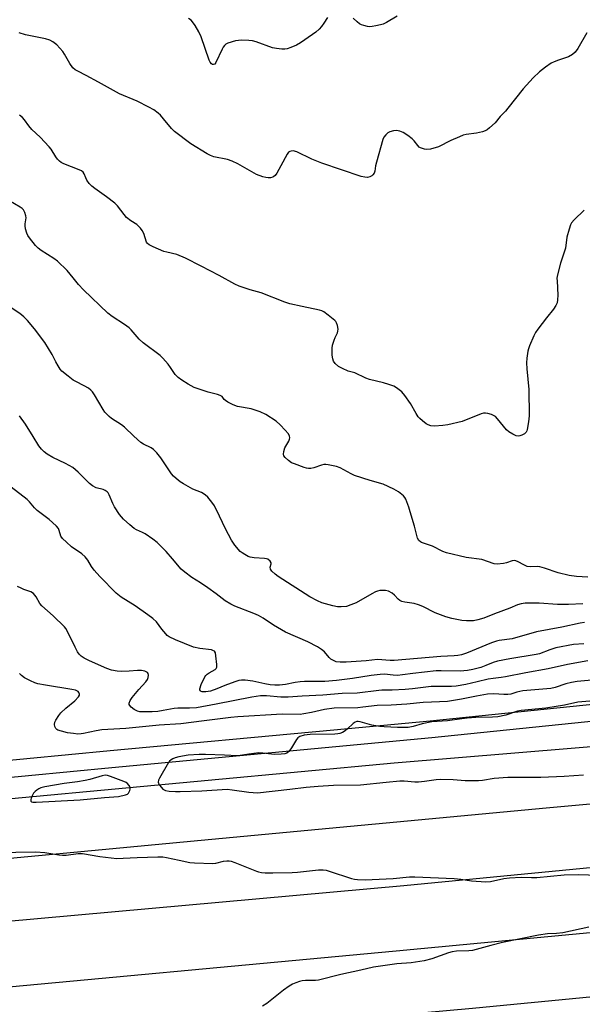
# Model space of a CAD drawing. Units: inches. Extents: x 1303763 to 1309763, y 525448 to 529449.
# Drawn here: x 1305126 to 1305338, y 528728 to 529099 of the extents above; entities that cross this region are included whole.
import ezdxf

# ---------------------------------------------------------------- set-up
doc = ezdxf.new("R2010")
doc.units = ezdxf.units.IN
doc.header["$MEASUREMENT"] = 0
for name, color, linetype in [('HYDRO-Canal', 164, 'Continuous'), ('TRANS-Road', 130, 'Continuous'), ('TRANS-Street Sidewalk', 7, 'Continuous'), ('Undefined', 1, 'Continuous')]:
    doc.layers.add(name, color=color, linetype=linetype)

msp = doc.modelspace()

# ---------------------------------------------------------------- linework, layer by layer
at = {"layer": 'HYDRO-Canal'}
msp.add_lwpolyline([(1306064.01, 528904.66), (1305955.35, 528888.36), (1305809.61, 528868.97), (1305692.99, 528858.17), (1305527.49, 528842.69), (1305401.79, 528830.1), (1305266.92, 528818.86), (1305091.72, 528802.56), (1304953.52, 528787.37)], dxfattribs=at)
at = {"layer": 'TRANS-Road'}
for points in [[(1304552.7, 528695.68), (1304534.96, 528740.26), (1304604.71, 528747.28), (1304691.3, 528755.38), (1304765.73, 528762.46), (1304780.03, 528764.44), (1304808.92, 528763.84), (1304853.55, 528763.64), (1304879.37, 528762.22), (1304891.38, 528762.43), (1304922, 528764.32), (1305006.12, 528771.94), (1305115.55, 528782.48), (1305194.3, 528789.85), (1305324.19, 528802), (1305441.19, 528812.69), (1305629.38, 528830.95), (1305733.54, 528839.68), (1305856.74, 528853.35)], [(1305811.13, 528823.34), (1305711.26, 528812.38), (1305633.62, 528806.53), (1305431.68, 528788.25), (1305270.64, 528772.6), (1305023.77, 528750.35), (1304880.76, 528736.52), (1304870.76, 528735.56), (1304860.9, 528733.62), (1304860.47, 528733.51), (1304850.86, 528730.57), (1304848.78, 528729.79), (1304822.41, 528723.53)], [(1305795.1, 528773.21), (1305649, 528760.14), (1305474.31, 528743.67), (1305296.42, 528726.34), (1305086.49, 528707.49), (1304877.86, 528687.75), (1304710.42, 528673.65), (1304662.5, 528662.3), (1304604.25, 528651.03), (1304582.34, 528648.77), (1304542.9, 528645.4), (1304546.1, 528655.87), (1304554.39, 528683.03), (1304662.86, 528693.14), (1304796.07, 528703.75), (1304941.54, 528717.82), (1305094.71, 528732.05), (1305267.77, 528748.13), (1305423.17, 528762.84), (1305642.1, 528782.99), (1305762.18, 528795.39), (1305898.74, 528809.92)]]:
    msp.add_lwpolyline(points, dxfattribs=at)
at = {"layer": 'TRANS-Street Sidewalk'}
for points in [[(1304904.25, 528799.11), (1304934.66, 528801.16), (1305050.1, 528813.04), (1305160.04, 528823.57), (1305244.23, 528831.44), (1305280.49, 528834.83), (1305411.48, 528848.29)], [(1305412.11, 528841.85), (1305281.13, 528828.38), (1305160.64, 528817.12), (1305050.74, 528806.59), (1305042.84, 528805.78), (1305034, 528804.87), (1304935.21, 528794.71), (1304826.45, 528787.35)]]:
    msp.add_lwpolyline(points, dxfattribs=at)
at = {"layer": 'Undefined'}
for points, elevation in [([(1305241.85, 529099.86), (1305240.49, 529097.69), (1305239.67, 529096.54), (1305238.7, 529095.52), (1305237.44, 529094.38), (1305236.27, 529093.51), (1305231.7, 529090.32), (1305230.18, 529089.46), (1305228.01, 529088.58), (1305226.64, 529088.12), (1305225.8, 529087.98), (1305224.65, 529088.01), (1305222.63, 529088.23), (1305221.2, 529088.51), (1305215.05, 529090.72), (1305213.64, 529091.12), (1305212.19, 529091.27), (1305209.55, 529091.32), (1305208.39, 529091.26), (1305207.22, 529091.03), (1305204.35, 529090.2), (1305203.58, 529089.82), (1305203.02, 529089.34), (1305202.56, 529088.75), (1305202.14, 529088), (1305199.87, 529082.94), (1305199.43, 529082.33), (1305198.95, 529082.11), (1305198.55, 529082.19), (1305198.17, 529082.45), (1305197.69, 529083.05), (1305197.29, 529083.82), (1305194.28, 529092.61), (1305193.46, 529094.52), (1305192.07, 529096.83), (1305191.07, 529098.31), (1305190.47, 529098.92), (1305189.55, 529099.48)], 396), ([(1305268.08, 529100.43), (1305264.14, 529098.04), (1305262.88, 529097.39), (1305261.79, 529097.06), (1305260.1, 529096.7), (1305258.69, 529096.45), (1305257.84, 529096.4), (1305256.98, 529096.5), (1305255.55, 529096.85), (1305254.72, 529097.13), (1305253.95, 529097.52), (1305253.04, 529098.23), (1305251.55, 529099.62)], 396), ([(1305339.48, 529094.14), (1305336.17, 529088.19), (1305335.16, 529086.79), (1305334.08, 529085.93), (1305332.64, 529085.1), (1305328.83, 529083.86), (1305327.2, 529083.18), (1305326.15, 529082.65), (1305324.03, 529081.19), (1305321.77, 529079.39), (1305319.39, 529077.19), (1305315.55, 529073.05), (1305309.83, 529065.66), (1305308.88, 529064.54), (1305306.93, 529062.57), (1305304.99, 529060.17), (1305302.88, 529058.29), (1305301.99, 529057.6), (1305301.28, 529057.17), (1305300.23, 529056.79), (1305298.02, 529056.28), (1305294.07, 529055.75), (1305292.96, 529055.5), (1305291.6, 529054.96), (1305288.36, 529053.49), (1305283.66, 529051.18), (1305280.63, 529050.32), (1305279.23, 529050.13), (1305278.43, 529050.24), (1305277.63, 529050.46), (1305276.88, 529050.77), (1305276.42, 529051.05), (1305275.86, 529051.62), (1305274.55, 529053.41), (1305273.82, 529054.21), (1305272.16, 529055.47), (1305270.39, 529056.56), (1305269.12, 529057.03), (1305267.8, 529057.31), (1305266.7, 529057.22), (1305265.33, 529056.8), (1305264.58, 529056.42), (1305263.8, 529055.7), (1305263.15, 529054.84), (1305262.65, 529053.85), (1305260.29, 529045.38), (1305259.97, 529043.95), (1305259.69, 529041.98), (1305259.41, 529041.2), (1305258.95, 529040.53), (1305258.53, 529040.2), (1305257.81, 529039.85), (1305256.88, 529039.64), (1305255.88, 529039.65), (1305254.59, 529039.92), (1305239.76, 529044.95), (1305235.97, 529046.44), (1305230.32, 529049.2), (1305228.93, 529049.61), (1305228.13, 529049.57), (1305227.66, 529049.38), (1305227.23, 529049.08), (1305226.71, 529048.43), (1305224.35, 529043.96), (1305222.75, 529041.2), (1305222.1, 529040.28), (1305221.71, 529039.93), (1305221.23, 529039.69), (1305220.41, 529039.49), (1305219.55, 529039.44), (1305218.67, 529039.57), (1305217.56, 529039.88), (1305215.12, 529040.77), (1305208.07, 529044.75), (1305206.03, 529045.72), (1305204.18, 529046.33), (1305199.12, 529047.39), (1305197.84, 529047.88), (1305196.6, 529048.54), (1305190.35, 529052.33), (1305184.31, 529056.86), (1305183.07, 529058.07), (1305180.16, 529061.71), (1305178.92, 529063.14), (1305178.09, 529063.89), (1305176.41, 529065.07), (1305174.64, 529066.09), (1305170.22, 529068.37), (1305163.49, 529071.07), (1305155.64, 529075.57), (1305150.99, 529078.06), (1305147.79, 529079.61), (1305146.82, 529080.18), (1305146.02, 529080.95), (1305144.84, 529082.54), (1305142.82, 529086.07), (1305142.17, 529087.01), (1305139.9, 529089.55), (1305138.4, 529090.72), (1305137.28, 529091.31), (1305135.66, 529091.82), (1305128.19, 529093.35), (1305125.7, 529094.1)], 394), ([(1305338.57, 529027.33), (1305334.74, 529023.62), (1305333.78, 529022.53), (1305333.37, 529021.79), (1305332.85, 529020.15), (1305332.05, 529017.06), (1305331.45, 529012.9), (1305329.61, 529007.28), (1305328.39, 529002.43), (1305328.3, 529001.57), (1305328.31, 529000.7), (1305328.67, 528995.18), (1305328.55, 528993.46), (1305328.33, 528992.36), (1305327.86, 528991.34), (1305326.94, 528989.9), (1305324.33, 528986.74), (1305321.08, 528982.44), (1305320.25, 528981.21), (1305319.59, 528979.89), (1305317.95, 528976.09), (1305317.53, 528974.99), (1305317.31, 528974.14), (1305316.92, 528971.54), (1305316.8, 528969.79), (1305316.96, 528967.44), (1305317.72, 528959.72), (1305317.83, 528949.74), (1305317.58, 528947.44), (1305317.11, 528944.58), (1305316.95, 528944.05), (1305316.69, 528943.57), (1305316.12, 528942.97), (1305315.11, 528942.45), (1305314.3, 528942.2), (1305313.75, 528942.12), (1305312.94, 528942.24), (1305311.64, 528942.84), (1305310.14, 528943.75), (1305309.26, 528944.5), (1305305.89, 528948.66), (1305305.08, 528949.5), (1305304.37, 528949.95), (1305303.58, 528950.27), (1305302.22, 528950.68), (1305301.39, 528950.81), (1305300.56, 528950.73), (1305299.73, 528950.48), (1305292.56, 528947.63), (1305287.25, 528946.39), (1305285.28, 528946.07), (1305282.18, 528945.85), (1305280.82, 528945.98), (1305279.8, 528946.32), (1305279.08, 528946.78), (1305277.71, 528947.84), (1305276.61, 528948.78), (1305276.01, 528949.4), (1305275.23, 528950.59), (1305273.13, 528954.4), (1305271.02, 528957.46), (1305269.91, 528958.76), (1305267.83, 528960.36), (1305266.83, 528960.93), (1305264.94, 528961.6), (1305262.98, 528962.17), (1305257.75, 528963.49), (1305256.34, 528963.95), (1305252.16, 528965.92), (1305249.67, 528966.63), (1305247.54, 528967.57), (1305246.01, 528968.4), (1305244.76, 528969.5), (1305244.15, 528970.34), (1305243.83, 528971.24), (1305243.69, 528972.67), (1305243.67, 528975.29), (1305243.81, 528976.41), (1305244.35, 528978.29), (1305244.74, 528979.34), (1305245.59, 528980.99), (1305245.81, 528981.65), (1305245.85, 528982.44), (1305245.64, 528983.8), (1305245.32, 528984.84), (1305245.03, 528985.3), (1305244.66, 528985.71), (1305242.17, 528987.75), (1305240.52, 528988.97), (1305239.76, 528989.35), (1305238.92, 528989.59), (1305232.29, 528990.91), (1305227.68, 528991.96), (1305225.78, 528992.64), (1305216.92, 528996.14), (1305212.76, 528997.27), (1305208.61, 528998.62), (1305207.03, 528999.39), (1305201.09, 529002.66), (1305194.25, 529006.13), (1305188.35, 529009.24), (1305185.07, 529010.58), (1305181.38, 529011.41), (1305180.26, 529011.73), (1305176.21, 529013.49), (1305174.66, 529014.26), (1305174.03, 529014.77), (1305173.76, 529015.21), (1305172.68, 529018.5), (1305172.06, 529019.67), (1305171.41, 529020.52), (1305170.04, 529021.82), (1305167.83, 529023.25), (1305166.22, 529024.54), (1305165.26, 529025.63), (1305162.79, 529028.87), (1305161.78, 529029.88), (1305158.61, 529032.36), (1305154.23, 529035.39), (1305153.07, 529036.29), (1305152.11, 529037.38), (1305151.26, 529038.56), (1305150.8, 529039.45), (1305150.26, 529040.99), (1305149.84, 529041.6), (1305149.18, 529042.07), (1305148.41, 529042.44), (1305142.55, 529044.79), (1305141.61, 529045.3), (1305140.97, 529045.77), (1305140.21, 529046.51), (1305139.53, 529047.34), (1305137.76, 529050.27), (1305137.08, 529051.19), (1305133.7, 529054.75), (1305130.49, 529057.71), (1305129.4, 529059.06), (1305127.74, 529061.35), (1305126.97, 529062.18), (1305125.86, 529063.08)], 392), ([(1305339.93, 528888.95), (1305335.59, 528889.17), (1305332.9, 528889.64), (1305328.71, 528890.64), (1305323.56, 528892.41), (1305321.86, 528892.89), (1305321, 528892.98), (1305318.42, 528892.81), (1305317.09, 528892.99), (1305316.04, 528893.42), (1305313.48, 528894.9), (1305312.44, 528895.25), (1305311.39, 528895.11), (1305309.25, 528894.4), (1305308.1, 528894.15), (1305305.73, 528893.89), (1305304.59, 528893.99), (1305300.04, 528895.57), (1305294.05, 528896.38), (1305286.67, 528898.12), (1305285.33, 528898.64), (1305281.46, 528900.58), (1305277.3, 528901.97), (1305276.84, 528902.22), (1305276.27, 528902.73), (1305275.77, 528903.69), (1305274.62, 528908.19), (1305273.06, 528913.64), (1305272.51, 528915.32), (1305271.37, 528918.31), (1305271, 528918.98), (1305270.5, 528919.6), (1305268.57, 528921.16), (1305266.81, 528922.16), (1305262.78, 528924), (1305257.94, 528925.41), (1305252.09, 528927.33), (1305250.76, 528927.95), (1305246.6, 528930.15), (1305245.24, 528930.65), (1305242.12, 528931.27), (1305241.28, 528931.38), (1305240.44, 528931.38), (1305239.64, 528931.19), (1305236.69, 528930.18), (1305235.59, 528929.93), (1305234.77, 528929.87), (1305233.92, 528930.02), (1305233.07, 528930.28), (1305229.4, 528931.62), (1305228.3, 528932.1), (1305227.14, 528932.9), (1305225.92, 528934.03), (1305225.47, 528934.66), (1305225.31, 528935.36), (1305225.45, 528936.38), (1305225.85, 528937.68), (1305227.27, 528940.19), (1305227.61, 528940.94), (1305227.7, 528941.45), (1305227.61, 528942.17), (1305227.07, 528943.1), (1305225.95, 528944.39), (1305224, 528946.43), (1305222.55, 528947.72), (1305218.62, 528950.27), (1305216.48, 528951.23), (1305213.15, 528952.39), (1305208.03, 528953.31), (1305206.39, 528953.89), (1305204.33, 528954.91), (1305203.4, 528955.5), (1305203.01, 528955.86), (1305202.16, 528957.02), (1305201.51, 528957.45), (1305200.42, 528957.81), (1305196.95, 528958.68), (1305191.71, 528960.5), (1305189.36, 528961.69), (1305186.96, 528963.22), (1305185.57, 528964.21), (1305184.5, 528965.32), (1305182.69, 528968.04), (1305181.81, 528969.22), (1305179.88, 528971.48), (1305178.86, 528972.55), (1305172.45, 528977.22), (1305171, 528978.7), (1305167.97, 528982.14), (1305167.14, 528982.92), (1305165.46, 528984.13), (1305160.72, 528987.15), (1305159.14, 528988.42), (1305149.96, 528997.24), (1305148.14, 528999.2), (1305146.11, 529001.83), (1305143.84, 529004.51), (1305140.16, 529007.99), (1305138.77, 529009.04), (1305134.04, 529012.01), (1305132.88, 529012.91), (1305131.9, 529014.01), (1305129.68, 529016.8), (1305129.03, 529017.78), (1305128.69, 529018.56), (1305128.18, 529020.22), (1305128, 529021.35), (1305128.04, 529022.18), (1305128.35, 529024.39), (1305128.32, 529025.19), (1305127.93, 529026.45), (1305127.41, 529027.36), (1305126.82, 529027.94), (1305126.13, 529028.44), (1305121.89, 529030.97)], 390), ([(1305338.05, 528878.91), (1305332.58, 528878.64), (1305330.54, 528878.61), (1305328.48, 528878.68), (1305321.6, 528879.17), (1305318.03, 528879.2), (1305316.26, 528879.13), (1305314.83, 528878.87), (1305313.43, 528878.47), (1305310.53, 528877.3), (1305304.77, 528875.17), (1305300.69, 528873.52), (1305298.5, 528872.88), (1305296.81, 528872.56), (1305294.17, 528872.52), (1305292.42, 528872.67), (1305288.66, 528873.4), (1305286.43, 528874.05), (1305282.39, 528875.56), (1305277.73, 528877.91), (1305276.11, 528878.58), (1305274.54, 528879.03), (1305271, 528879.53), (1305269.87, 528879.82), (1305269.17, 528880.19), (1305268.53, 528880.67), (1305267.13, 528882.23), (1305266.27, 528882.91), (1305264.82, 528883.7), (1305263.77, 528883.97), (1305262.66, 528883.99), (1305261.55, 528883.9), (1305260.75, 528883.73), (1305260, 528883.46), (1305258.51, 528882.73), (1305252.61, 528879.27), (1305250.69, 528878.47), (1305248.98, 528877.95), (1305247.02, 528877.72), (1305245.61, 528877.77), (1305243.91, 528878.14), (1305239.71, 528879.29), (1305238.09, 528879.98), (1305235.22, 528881.49), (1305223.32, 528889.21), (1305222.14, 528890.06), (1305220.95, 528891.18), (1305220.39, 528892), (1305220.3, 528892.68), (1305220.67, 528894), (1305220.62, 528894.42), (1305220.23, 528895.03), (1305219.41, 528895.7), (1305218.92, 528895.91), (1305218.09, 528896.05), (1305214.31, 528896.21), (1305212.79, 528896.48), (1305211.98, 528896.8), (1305210.69, 528897.47), (1305209.7, 528898.08), (1305209.03, 528898.61), (1305207, 528901.04), (1305205.68, 528902.92), (1305203.4, 528907.19), (1305201.23, 528911.89), (1305199.26, 528915.81), (1305198.31, 528917.28), (1305196.86, 528919.1), (1305195.82, 528920), (1305194.46, 528920.89), (1305191.16, 528922.16), (1305187.62, 528924.11), (1305186.42, 528924.89), (1305184.91, 528926.12), (1305183.89, 528927.06), (1305183.16, 528927.93), (1305181.84, 528929.8), (1305179.14, 528933.96), (1305177.63, 528935.8), (1305176.4, 528937.08), (1305175.48, 528937.74), (1305172.61, 528939.09), (1305171.63, 528939.74), (1305168.89, 528942.05), (1305165.41, 528945.54), (1305164.23, 528946.4), (1305160.54, 528948.81), (1305159.64, 528949.54), (1305158.6, 528950.52), (1305158.04, 528951.17), (1305157.41, 528952.12), (1305154.17, 528957.63), (1305153.34, 528958.82), (1305152.77, 528959.46), (1305151.89, 528960.13), (1305150.19, 528961.13), (1305147.06, 528962.64), (1305146.04, 528963.21), (1305144.15, 528964.66), (1305141.86, 528966.57), (1305141.17, 528967.35), (1305140.39, 528968.6), (1305139.53, 528970.13), (1305138.21, 528972.91), (1305135.47, 528977.46), (1305131.48, 528982.59), (1305128.9, 528985.67), (1305127.48, 528987.06), (1305125.98, 528988.36), (1305122.37, 528990.7)], 388), ([(1305338.6, 528871.82), (1305336.98, 528871.56), (1305330.11, 528870.08), (1305320.56, 528868.39), (1305311.4, 528865.73), (1305306.56, 528865.04), (1305305.48, 528864.81), (1305303.6, 528864.19), (1305294.28, 528860.32), (1305292.32, 528859.69), (1305290.92, 528859.42), (1305289.58, 528859.3), (1305284.5, 528859.09), (1305266.95, 528857.55), (1305265.53, 528857.55), (1305260.64, 528857.91), (1305256.47, 528857.46), (1305248.87, 528856.88), (1305246.59, 528856.88), (1305245.19, 528857.08), (1305244.13, 528857.49), (1305243.17, 528858.07), (1305242.56, 528858.66), (1305240.69, 528860.82), (1305239.57, 528861.73), (1305238.14, 528862.71), (1305234.43, 528864.53), (1305226.01, 528868.17), (1305221.56, 528870.9), (1305217.62, 528873.56), (1305215.91, 528874.48), (1305214.13, 528875.28), (1305206.96, 528878.02), (1305205.41, 528878.76), (1305203.3, 528880.07), (1305199.97, 528882.65), (1305196.8, 528884.95), (1305193.99, 528886.82), (1305190.74, 528888.81), (1305188.15, 528890.84), (1305186.8, 528892.02), (1305183.44, 528895.83), (1305181.12, 528898.64), (1305177.74, 528901.98), (1305176.08, 528903.23), (1305173.15, 528905.26), (1305172.18, 528905.79), (1305169.99, 528906.77), (1305169.03, 528907.33), (1305167.42, 528908.64), (1305165, 528910.82), (1305163.56, 528912.53), (1305161.65, 528915.48), (1305160.98, 528916.77), (1305159.68, 528920.01), (1305159.23, 528920.73), (1305158.84, 528921.11), (1305158.16, 528921.58), (1305157.4, 528921.95), (1305154.73, 528922.67), (1305153.31, 528923.37), (1305152.19, 528924.29), (1305147.98, 528928.54), (1305145.97, 528930.26), (1305143.2, 528931.79), (1305138.45, 528934.02), (1305136.27, 528935.33), (1305135.13, 528936.15), (1305134.19, 528937.14), (1305133.18, 528938.44), (1305131.06, 528941.98), (1305128.11, 528946.59), (1305125.93, 528949.71)], 386), ([(1305109.33, 528785.09), (1305131.99, 528785.41), (1305135.39, 528785.21), (1305140.7, 528784.33), (1305142.13, 528784.17), (1305143.5, 528784.24), (1305148.03, 528784.77), (1305149.6, 528784.77), (1305156.08, 528783.68), (1305162.48, 528782.97), (1305164.86, 528783.03), (1305170.22, 528783.35), (1305178.01, 528783.56), (1305179.8, 528783.53), (1305181.27, 528783.31), (1305185.97, 528782.36), (1305190.03, 528781.41), (1305191.76, 528781.24), (1305198.72, 528781.06), (1305199.86, 528781.22), (1305202.72, 528781.96), (1305203.9, 528782.09), (1305204.78, 528782.08), (1305205.62, 528781.93), (1305206.98, 528781.47), (1305215.08, 528778.16), (1305215.9, 528777.9), (1305217.03, 528777.67), (1305218.45, 528777.53), (1305221.32, 528777.47), (1305228.6, 528777.67), (1305230.63, 528777.81), (1305238.47, 528778.62), (1305240.23, 528778.64), (1305241.39, 528778.48), (1305242.49, 528778.18), (1305250.95, 528775.38), (1305252.09, 528775.12), (1305253.22, 528775.01), (1305256.11, 528774.95), (1305266.55, 528775.44), (1305272.71, 528775.98), (1305274.8, 528776.06), (1305289.55, 528775.44), (1305292.12, 528775.17), (1305296.08, 528774.5), (1305301.44, 528774.08), (1305303.21, 528774.25), (1305308.33, 528775.35), (1305310.38, 528775.64), (1305314.84, 528775.93), (1305318.74, 528775.75), (1305320.76, 528775.77), (1305330.97, 528776.83), (1305336.48, 528776.96), (1305343.75, 528776.66)], 380), ([(1305340.27, 528757.06), (1305330.49, 528754.94), (1305328.11, 528754.68), (1305324.68, 528754.53), (1305321.33, 528754.01), (1305307.83, 528751.3), (1305303.44, 528750.16), (1305296.48, 528748.21), (1305295.04, 528748.08), (1305290.47, 528748.01), (1305288.82, 528747.81), (1305287.43, 528747.38), (1305281.16, 528745.12), (1305278.29, 528744.36), (1305273.33, 528743.58), (1305268.04, 528743.2), (1305259.21, 528741.96), (1305254.45, 528740.81), (1305246.87, 528739.21), (1305238.48, 528737.04), (1305237.34, 528736.94), (1305233.64, 528736.99), (1305232.39, 528736.86), (1305231.32, 528736.58), (1305230, 528736.1), (1305228.71, 528735.53), (1305227.46, 528734.87), (1305225.34, 528733.33), (1305219.07, 528728.27), (1305217.35, 528727.28)], 380)]:
    msp.add_lwpolyline(points, dxfattribs=dict(at, elevation=elevation))
at = {"layer": 'Undefined', "elevation": 378}
msp.add_lwpolyline([(1305158.19, 528814.29), (1305157.06, 528814.13), (1305152.35, 528812.68), (1305150.64, 528812.27), (1305147.72, 528811.77), (1305142.65, 528811.2), (1305135.37, 528809.89), (1305133.94, 528809.54), (1305133.17, 528809.17), (1305132.45, 528808.69), (1305131.78, 528808.15), (1305131.18, 528807.53), (1305130.72, 528806.79), (1305130.27, 528805.73), (1305130.09, 528804.99), (1305130.15, 528804.59), (1305130.43, 528804.34), (1305130.85, 528804.2), (1305132.21, 528804.15), (1305148.71, 528805.02), (1305157.92, 528805.93), (1305163.2, 528806.28), (1305165.78, 528806.88), (1305166.53, 528807.23), (1305166.91, 528807.57), (1305167.38, 528808.52), (1305167.5, 528809.04), (1305167.51, 528809.56), (1305167.38, 528810.03), (1305167.14, 528810.48), (1305166.47, 528811.27), (1305165.99, 528811.58), (1305165.19, 528811.96), (1305160.17, 528813.86), (1305159.05, 528814.2)], close=True, dxfattribs=at)
at = {"layer": 'Undefined'}
for points in [[(1305338.39, 528863.83, 384), (1305334.49, 528863.59, 384), (1305327.9, 528862.27, 384), (1305325.62, 528861.62, 384), (1305321.71, 528860.11, 384), (1305320.42, 528859.75, 384), (1305310.51, 528858.23, 384), (1305305.88, 528857.33, 384), (1305304.22, 528856.79, 384), (1305301.53, 528855.64, 384), (1305299.61, 528854.94, 384), (1305296.61, 528854.15, 384), (1305294.65, 528853.8, 384), (1305291.81, 528853.55, 384), (1305284.74, 528853.7, 384), (1305282.81, 528853.66, 384), (1305273.95, 528852.67, 384), (1305270.16, 528852.11, 384), (1305268.22, 528851.92, 384), (1305266.6, 528851.97, 384), (1305263.3, 528852.35, 384), (1305261.69, 528852.33, 384), (1305258.29, 528851.89, 384), (1305251.34, 528850.78, 384), (1305245.3, 528849.97, 384), (1305240.92, 528849.59, 384), (1305233.26, 528849.63, 384), (1305231.55, 528849.56, 384), (1305229.64, 528849.32, 384), (1305226, 528848.49, 384), (1305223.76, 528848.24, 384), (1305222.06, 528848.26, 384), (1305220.32, 528848.44, 384), (1305218.31, 528848.77, 384), (1305213.74, 528849.73, 384), (1305210.89, 528850.14, 384), (1305209.5, 528850.19, 384), (1305208.52, 528850.04, 384), (1305206.95, 528849.55, 384), (1305203.18, 528848.14, 384), (1305200.22, 528846.85, 384), (1305197.78, 528846.03, 384), (1305196.1, 528845.68, 384), (1305194.72, 528845.73, 384), (1305194.3, 528845.9, 384), (1305193.99, 528846.15, 384), (1305193.81, 528846.47, 384), (1305193.79, 528846.92, 384), (1305194.32, 528848.5, 384), (1305195.7, 528851.44, 384), (1305196.03, 528851.91, 384), (1305196.58, 528852.45, 384), (1305197.25, 528852.92, 384), (1305199.53, 528854.2, 384), (1305199.92, 528854.55, 384), (1305200.15, 528854.98, 384), (1305200.22, 528856.04, 384), (1305199.87, 528859.28, 384), (1305199.63, 528860.39, 384), (1305199.26, 528861.01, 384), (1305198.72, 528861.37, 384), (1305198.2, 528861.53, 384), (1305193.78, 528862.04, 384), (1305191.46, 528862.61, 384), (1305184.58, 528865.38, 384), (1305182.22, 528866.52, 384), (1305181.53, 528867.02, 384), (1305180.94, 528867.63, 384), (1305179.49, 528869.39, 384), (1305177.41, 528872.15, 384), (1305176.11, 528873.35, 384), (1305174.22, 528874.8, 384), (1305169.41, 528878.17, 384), (1305164.19, 528881.42, 384), (1305162.25, 528882.98, 384), (1305156.15, 528889.2, 384), (1305153.97, 528891.55, 384), (1305153, 528892.93, 384), (1305151.66, 528895.41, 384), (1305150.62, 528896.63, 384), (1305149.33, 528897.71, 384), (1305145.48, 528900.41, 384), (1305143.53, 528902.14, 384), (1305142.1, 528903.55, 384), (1305141.49, 528904.46, 384), (1305140.84, 528906.52, 384), (1305140.53, 528907.25, 384), (1305139.83, 528908.15, 384), (1305138.35, 528909.57, 384), (1305137, 528910.72, 384), (1305132.55, 528914.11, 384), (1305131.54, 528915.15, 384), (1305129.66, 528917.41, 384), (1305128.8, 528918.21, 384), (1305122.76, 528922.94, 384)], [(1305339.97, 528857.43, 382), (1305332.3, 528856.05, 382), (1305324.99, 528854.45, 382), (1305316.51, 528852.9, 382), (1305308.95, 528851.34, 382), (1305307.31, 528851.09, 382), (1305304.3, 528850.78, 382), (1305302.43, 528850.48, 382), (1305298.25, 528849.57, 382), (1305293.99, 528848.46, 382), (1305290.39, 528847.88, 382), (1305288.63, 528847.79, 382), (1305280.87, 528847.73, 382), (1305278.89, 528847.54, 382), (1305273.88, 528846.87, 382), (1305271.16, 528846.64, 382), (1305266.23, 528846.34, 382), (1305262.39, 528846.37, 382), (1305261.24, 528846.3, 382), (1305253.1, 528845.24, 382), (1305247.38, 528845.06, 382), (1305240.17, 528844.5, 382), (1305232.32, 528844.11, 382), (1305227.12, 528843.71, 382), (1305224.35, 528843.68, 382), (1305218.92, 528844.21, 382), (1305216.68, 528844.24, 382), (1305213.36, 528843.75, 382), (1305199.89, 528841.05, 382), (1305192.48, 528839.7, 382), (1305189.86, 528839.53, 382), (1305186.99, 528839.64, 382), (1305185.56, 528839.6, 382), (1305184.12, 528839.42, 382), (1305180.04, 528838.65, 382), (1305178.01, 528838.37, 382), (1305175.81, 528838.24, 382), (1305172, 528838.15, 382), (1305171.18, 528838.23, 382), (1305170.35, 528838.44, 382), (1305169.1, 528839.14, 382), (1305167.96, 528840.02, 382), (1305167.42, 528840.59, 382), (1305167.21, 528841.01, 382), (1305167.21, 528841.47, 382), (1305167.55, 528842.44, 382), (1305168.31, 528843.65, 382), (1305170.84, 528846.62, 382), (1305173.43, 528849.5, 382), (1305174.11, 528850.44, 382), (1305174.37, 528851.2, 382), (1305174.42, 528851.97, 382), (1305174.28, 528852.68, 382), (1305174.02, 528853.05, 382), (1305173.13, 528853.53, 382), (1305171.78, 528853.82, 382), (1305170.34, 528853.81, 382), (1305167.15, 528853.47, 382), (1305164.47, 528853.36, 382), (1305162.72, 528853.51, 382), (1305160.47, 528853.92, 382), (1305158.82, 528854.51, 382), (1305152.3, 528857.38, 382), (1305150.27, 528858.42, 382), (1305149.15, 528859.22, 382), (1305148.36, 528859.97, 382), (1305147.71, 528860.86, 382), (1305146.8, 528862.61, 382), (1305143.95, 528868.54, 382), (1305143.34, 528869.56, 382), (1305142.78, 528870.24, 382), (1305138.52, 528874.41, 382), (1305134.29, 528878.15, 382), (1305133.59, 528879.05, 382), (1305132.19, 528881.5, 382), (1305131.67, 528882.21, 382), (1305131.09, 528882.84, 382), (1305130.16, 528883.4, 382), (1305127.55, 528884.31, 382), (1305126.45, 528884.8, 382), (1305125.15, 528885.5, 382)], [(1305341.44, 528850.19, 380), (1305335.95, 528849.63, 380), (1305333.75, 528849.32, 380), (1305331.63, 528848.74, 380), (1305327.63, 528847.42, 380), (1305325.92, 528847.06, 380), (1305315.49, 528846.07, 380), (1305313.17, 528845.63, 380), (1305310.86, 528844.9, 380), (1305309.79, 528844.7, 380), (1305308.34, 528844.69, 380), (1305304.55, 528844.97, 380), (1305302.11, 528844.86, 380), (1305298.03, 528844.13, 380), (1305292.3, 528842.97, 380), (1305287.03, 528842.04, 380), (1305281.07, 528841.9, 380), (1305277.93, 528841.67, 380), (1305271.79, 528841.07, 380), (1305265.88, 528840.72, 380), (1305260.55, 528840.62, 380), (1305255.15, 528839.91, 380), (1305253.26, 528839.74, 380), (1305244.35, 528839.53, 380), (1305240.78, 528839.06, 380), (1305235.86, 528837.93, 380), (1305233, 528837.41, 380), (1305231.59, 528837.23, 380), (1305224.81, 528837.27, 380), (1305208.04, 528836.38, 380), (1305205.48, 528836.11, 380), (1305195.44, 528834.75, 380), (1305186.66, 528833.71, 380), (1305178.47, 528833.19, 380), (1305165.94, 528831.96, 380), (1305156.92, 528831.4, 380), (1305154.7, 528831.03, 380), (1305149.98, 528829.98, 380), (1305149.15, 528829.87, 380), (1305147.82, 528829.85, 380), (1305146.19, 528829.98, 380), (1305144, 528830.3, 380), (1305141.71, 528830.87, 380), (1305140.34, 528831.32, 380), (1305139.88, 528831.58, 380), (1305139.51, 528831.94, 380), (1305139.18, 528832.67, 380), (1305139.05, 528833.47, 380), (1305139.22, 528834.28, 380), (1305139.61, 528835.06, 380), (1305140.74, 528836.84, 380), (1305141.45, 528837.8, 380), (1305143.34, 528839.58, 380), (1305146.73, 528842.4, 380), (1305148.05, 528843.81, 380), (1305148.42, 528844.44, 380), (1305148.48, 528844.87, 380), (1305148.26, 528845.48, 380), (1305147.97, 528845.83, 380), (1305147.52, 528846.11, 380), (1305146.99, 528846.32, 380), (1305145.54, 528846.68, 380), (1305135.72, 528848.24, 380), (1305132.81, 528848.81, 380), (1305131.68, 528849.16, 380), (1305130.05, 528849.83, 380), (1305128.72, 528850.46, 380), (1305127.77, 528851.03, 380), (1305126.63, 528851.84, 380), (1305125.82, 528852.61, 380)], [(1305342.23, 528842.29, 378), (1305336.19, 528841.79, 378), (1305331.19, 528840.74, 378), (1305324.1, 528839.61, 378), (1305314.81, 528838.74, 378), (1305313.45, 528838.42, 378), (1305308.99, 528836.92, 378), (1305305.97, 528836.32, 378), (1305304, 528836.17, 378), (1305297.68, 528836.02, 378), (1305294.48, 528835.81, 378), (1305292.46, 528835.61, 378), (1305287.12, 528834.83, 378), (1305281.21, 528834.38, 378), (1305277.51, 528833.7, 378), (1305274.11, 528832.67, 378), (1305272.21, 528832.3, 378), (1305271.08, 528832.26, 378), (1305268.22, 528832.34, 378), (1305263.27, 528832.52, 378), (1305261.55, 528832.66, 378), (1305258.61, 528833.12, 378), (1305254.23, 528834.41, 378), (1305253.41, 528834.53, 378), (1305252.91, 528834.51, 378), (1305252.26, 528834.31, 378), (1305251.58, 528833.87, 378), (1305249.46, 528831.81, 378), (1305248.56, 528831.06, 378), (1305247.56, 528830.47, 378), (1305246.51, 528830.03, 378), (1305245.73, 528829.89, 378), (1305244.63, 528829.82, 378), (1305235.37, 528829.71, 378), (1305233.04, 528829.4, 378), (1305231.45, 528828.86, 378), (1305230.76, 528828.43, 378), (1305230.21, 528827.82, 378), (1305228.27, 528824.61, 378), (1305227.31, 528823.28, 378), (1305226.54, 528822.6, 378), (1305225.79, 528822.36, 378), (1305224.39, 528822.23, 378), (1305221.79, 528822.17, 378), (1305217.5, 528822.63, 378), (1305215.97, 528822.69, 378), (1305212.28, 528822.31, 378), (1305209.01, 528821.73, 378), (1305207.97, 528821.63, 378), (1305203.08, 528821.89, 378), (1305195.91, 528822.11, 378), (1305193.55, 528822.08, 378), (1305189.45, 528821.85, 378), (1305185.91, 528821.23, 378), (1305184.47, 528820.89, 378), (1305183.68, 528820.55, 378), (1305182.97, 528820.1, 378), (1305182.34, 528819.55, 378), (1305181.98, 528819.11, 378), (1305178.58, 528813.26, 378), (1305178.23, 528812.49, 378), (1305178.08, 528811.75, 378), (1305178.21, 528811.27, 378), (1305178.61, 528810.57, 378), (1305179.31, 528809.67, 378), (1305179.91, 528809.07, 378), (1305180.35, 528808.76, 378), (1305180.87, 528808.56, 378), (1305182.3, 528808.32, 378), (1305184.67, 528808.13, 378), (1305186.43, 528808.12, 378), (1305194.5, 528808.46, 378), (1305204.1, 528809.02, 378), (1305206, 528808.87, 378), (1305212.2, 528807.94, 378), (1305215.56, 528807.73, 378), (1305227.69, 528809, 378), (1305233.83, 528809.8, 378), (1305238.41, 528810.2, 378), (1305244.17, 528810.54, 378), (1305254.28, 528810.75, 378), (1305263.99, 528811.74, 378), (1305269.14, 528812.15, 378), (1305270.75, 528812.16, 378), (1305274.73, 528811.84, 378), (1305276.16, 528811.81, 378), (1305278.36, 528812.04, 378), (1305282.84, 528812.73, 378), (1305284.26, 528812.84, 378), (1305289.2, 528812.67, 378), (1305293.69, 528812.31, 378), (1305298.78, 528812.35, 378), (1305300.22, 528812.49, 378), (1305304.62, 528813.15, 378), (1305309.77, 528813.54, 378), (1305322.21, 528813.58, 378), (1305330.97, 528813.94, 378), (1305338.3, 528814.41, 378)]]:
    msp.add_polyline3d(points, dxfattribs=at)

doc.saveas('drawing.dxf')
